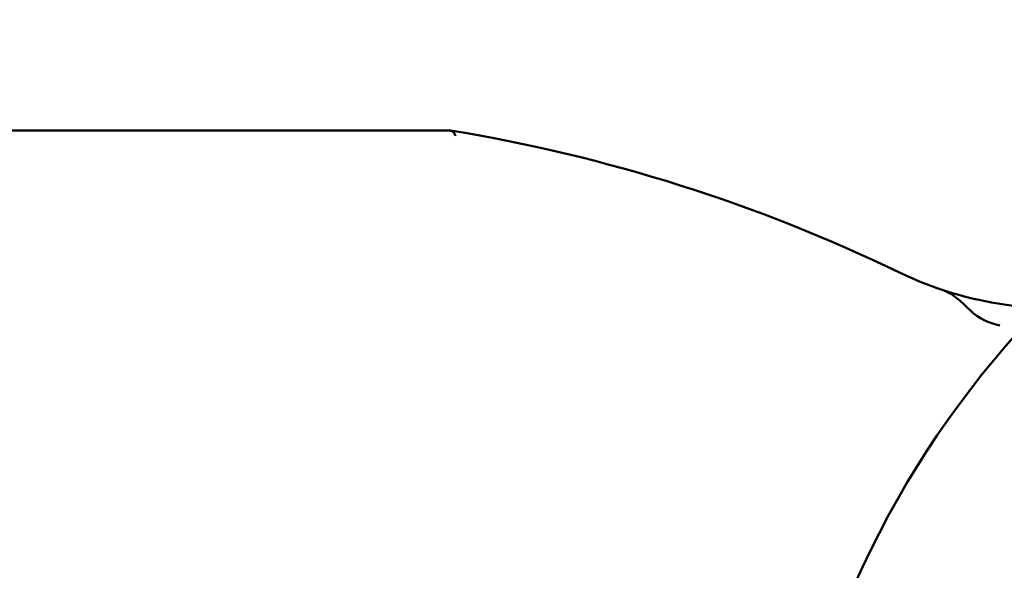
# Model space of a CAD drawing. Units: millimetres. Extents: x -62 to 514, y -213 to 273.
# Drawn here: x 141 to 146, y -36 to -34 of the extents above; entities that cross this region are included whole.
import ezdxf

# ---------------------------------------------------------------- set-up
doc = ezdxf.new("R2010")
doc.units = ezdxf.units.MM
doc.header["$LTSCALE"] = 0.666667
doc.layers.add('Sichtbar (ISO)', color=7, linetype='Continuous', lineweight=50)

msp = doc.modelspace()

# ---------------------------------------------------------------- linework, layer by layer
at = {"layer": 'Sichtbar (ISO)'}
for centre, radius, start, end in [((148.91265, -38.00439), 4.41667, 303.50615, 236.49385), ((141.74599, -41.67054), 7.66667, 64.222528, 80.702083), ((145.80484, -33.26597), 1.66667, 244.22253, 250.51701), ((145.80484, -33.26597), 1.66667, 261.89392, 267.78188)]:
    msp.add_arc(centre, radius, start, end, dxfattribs=at)
for centre, major_axis, ratio, start_param, end_param in [((142.96272, -34.35702), (-0.02063, -0.25258), 0.2522019, 2.7191016, 3.120795), ((1038.63136, 977.9441), (-893.85093, -1012.51031), 0.03122, 0.0125836, 0.0131945)]:
    msp.add_ellipse(centre, major_axis=major_axis, ratio=ratio, start_param=start_param, end_param=end_param, dxfattribs=at)
for points, knots in [([(142.98336, -34.10439), (142.65132, -34.10439), (141.81257, -34.10439), (140.95133, -34.10439), (140.50861, -34.10439)], [0.79390541, 0.79390541, 0.79390541, 0.79390541, 1.12325253, 1.56238202, 1.56238202, 1.56238202, 1.56238202]), ([(142.98467, -34.1046), (142.98422, -34.10453), (142.98389, -34.10447), (142.98346, -34.1044), (142.98336, -34.10439), (142.98336, -34.10439)], [-0.0037857416, -0.0037857416, -0.0037857416, -0.0037857416, -0.0018973197, -0.0018973197, 0, 0, 0, 0]), ([(145.27531, -34.84628), (145.27571, -34.84641), (145.27612, -34.84655), (145.30712, -34.85711), (145.35389, -34.88736), (145.38297, -34.91646), (145.39392, -34.92737)], [-0.132501806, -0.132501806, -0.132501806, -0.132501806, -0.13214924, -0.13214924, -0.105719392, -0.087545879, -0.087545879, -0.087545879, -0.087545879]), ([(145.56983, -34.91598), (145.48755, -34.90426), (145.38365, -34.87979), (145.31144, -34.85794), (145.28738, -34.85032), (145.27562, -34.84638), (145.27546, -34.84633), (145.27531, -34.84628)], [0, 0, 0, 0, 0.07928954, 0.10571939, 0.13214924, 0.13214924, 0.13250181, 0.13250181, 0.13250181, 0.13250181]), ([(145.39394, -34.92739), (145.39891, -34.93234), (145.44775, -34.9809), (145.49733, -35.00195), (145.54879, -35.01348)], [-0.087538016, -0.087538016, -0.087538016, -0.087538016, -0.079289544, -0.003390595, -0.003390595, -0.003390595, -0.003390595])]:
    msp.add_open_spline(points, degree=3, knots=knots, dxfattribs=at)

doc.saveas('drawing.dxf')
